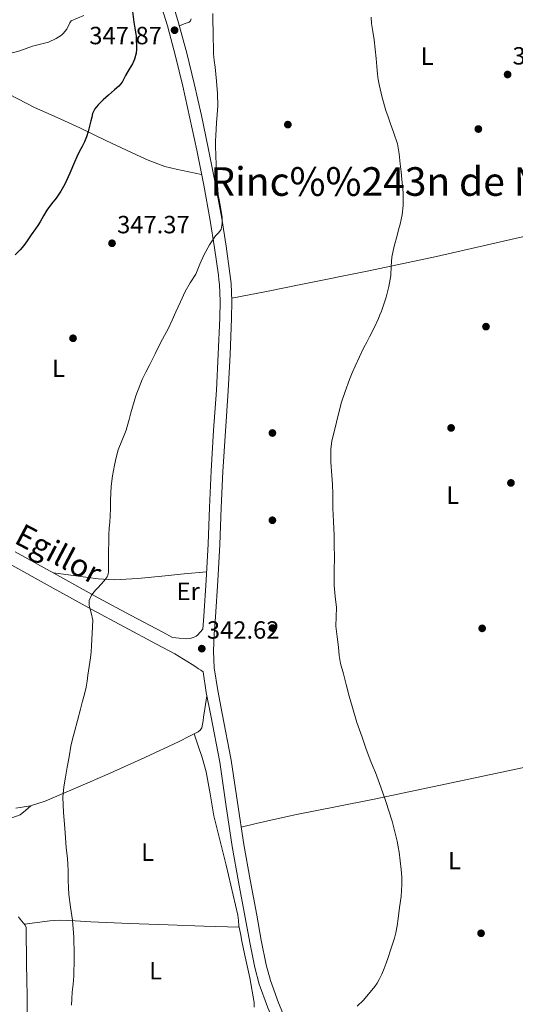
# Model space of a CAD drawing. Extents: x 594005 to 600901, y 720024 to 724747.
# Drawn here: x 594755 to 594955, y 722470 to 722866 of the extents above; entities that cross this region are included whole.
import ezdxf
from ezdxf.enums import TextEntityAlignment as Align

# ---------------------------------------------------------------- set-up
doc = ezdxf.new("R2010")
doc.units = 0
doc.header["$MEASUREMENT"] = 0
doc.linetypes.add('DGN Style 3', pattern=[108.469774, 77.47841, -30.991364])
for name, color, linetype in [('Nivel 17', 7, 'Continuous'), ('Nivel 21', 7, 'Continuous'), ('Nivel 36', 7, 'Continuous'), ('Nivel 37', 7, 'Continuous'), ('Nivel 4', 7, 'Continuous'), ('Nivel 41', 7, 'Continuous'), ('Nivel 44', 7, 'Continuous'), ('Nivel 45', 7, 'Continuous'), ('Nivel 5', 7, 'Continuous'), ('Nivel 7', 7, 'Continuous')]:
    doc.layers.add(name, color=color, linetype=linetype)
doc.styles.add('Style-arial', font='arial.shx', dxfattribs={"bigfont": 'arialbig.shx'})
doc.styles.add('Style-ariali', font='ariali.shx', dxfattribs={"bigfont": 'arialibig.shx'})
doc.styles.add('Style-arialn', font='arialn.shx', dxfattribs={"bigfont": 'arialnbig.shx'})
doc.styles.add('Style-times', font='times.shx', dxfattribs={"bigfont": 'timesbig.shx'})

# ---------------------------------------------------------------- blocks, each defined once
blk = doc.blocks.new('5PATER')
at = {"layer": 'Nivel 7', "linetype": 'Continuous', "lineweight": 0}
h = blk.add_hatch(color=53, dxfattribs=at)
edge = h.paths.add_edge_path()
edge.add_ellipse((0, 0), major_axis=(-1.1, -1.11), ratio=0.999422, start_angle=0, end_angle=360)
blk = doc.blocks.new('5PERFI')
at = {"layer": 'Nivel 17', "linetype": 'Continuous', "lineweight": 0}
h = blk.add_hatch(color=7, dxfattribs=at)
edge = h.paths.add_edge_path()
edge.add_arc((0, 0), 1.56, 315, 675)

msp = doc.modelspace()

# ---------------------------------------------------------------- linework, layer by layer
at = {"layer": 'Nivel 21', "color": 7, "linetype": 'Continuous', "lineweight": 0}
for points in [[(594825.486, 722617.857, 343.002), (594826.302, 722618.225, 342.986), (594826.862, 722618.657, 342.938), (594827.913, 722619.838, 342.795), (594828.964, 722621.019, 342.652), (594829.098, 722622.841, 342.654), (594829.342, 722626.273, 342.65), (594830.247, 722640.815, 342.662), (594831.086, 722655.361, 342.746), (594831.675, 722670.033, 343.001), (594832.27, 722684.705, 343.29), (594833.299, 722700.946, 343.55), (594834.382, 722717.185, 343.802), (594835.172, 722731.647, 343.984), (594835.822, 722746.113, 344.186), (594835.935, 722752.874, 344.347), (594835.63, 722759.633, 344.522), (594835.439, 722761.5, 344.561), (594835.198, 722763.361, 344.602), (594833.671, 722774.385, 344.888), (594831.95, 722785.377, 345.178), (594829.328, 722799.527, 345.528), (594826.494, 722813.633, 345.882), (594823.777, 722826.487, 346.297), (594820.942, 722839.313, 346.794), (594817.968, 722851.453, 347.326), (594814.686, 722863.521, 347.85), (594812.629, 722870.404, 348.082)], [(594592.91, 722744.769, 357.306), (594599.574, 722738.115, 356.754), (594606.526, 722731.745, 356.186), (594613.588, 722726.064, 355.601), (594620.99, 722720.849, 354.986), (594630.259, 722714.741, 354.117), (594639.758, 722708.993, 353.274), (594651.132, 722702.627, 352.738), (594662.574, 722696.401, 352.25), (594675.173, 722689.741, 351.418), (594687.758, 722683.057, 350.602), (594700.547, 722676.103, 349.826), (594713.278, 722669.041, 349.05), (594732.113, 722658.271, 347.872), (594750.942, 722647.489, 346.698), (594767.604, 722638.179, 345.832), (594784.318, 722628.961, 344.986), (594797.305, 722621.975, 344.214), (594810.318, 722615.041, 343.418), (594817.66, 722611.179, 342.963), (594824.702, 722606.833, 342.49), (594825.741, 722606.139, 342.399), (594827.186, 722605.174, 342.299), (594828.095, 722604.584, 342.356)], [(594828.095, 722604.584, 342.356), (594829.03, 722603.875, 342.419), (594830.307, 722595.65, 342.262), (594832.159, 722586.318, 342.083), (594835.758, 722567.649, 341.722), (594838.199, 722550.698, 341.394), (594840.766, 722533.761, 341.066), (594843.317, 722519.486, 340.91), (594845.998, 722505.233, 340.794), (594847.81, 722495.117, 340.635), (594849.838, 722485.048, 340.414), (594851.598, 722478.417, 340.218), (594854.969, 722469.206, 339.857), (594858.75, 722460.161, 339.45), (594859.458, 722458.409, 339.354)]]:
    msp.add_polyline3d(points, dxfattribs=at)
at = {"layer": 'Nivel 21', "color": 7, "linetype": 'DGN Style 3', "lineweight": 0}
for points in [[(594863.102, 722461.95, 339.45), (594859.351, 722470.923, 339.857), (594856.091, 722479.832, 340.218), (594854.423, 722486.117, 340.414), (594852.433, 722495.996, 340.635), (594850.626, 722506.083, 340.794), (594847.945, 722520.335, 340.91), (594845.409, 722534.528, 341.066), (594842.854, 722551.386, 341.394), (594840.4, 722568.43, 341.722), (594836.777, 722587.221, 342.083), (594834.942, 722596.469, 342.262), (594833.534, 722605.531, 342.442), (594833.217, 722612.228, 342.569), (594833.543, 722619.125, 342.65), (594833.791, 722622.502, 342.654), (594834.037, 722625.96, 342.65), (594834.944, 722640.533, 342.662), (594835.786, 722655.131, 342.746), (594836.377, 722669.843, 343.001), (594836.969, 722684.461, 343.29), (594837.995, 722700.641, 343.55), (594839.079, 722716.9, 343.802), (594839.872, 722731.413, 343.984), (594840.526, 722745.968, 344.186), (594840.642, 722752.941, 344.347), (594840.325, 722759.979, 344.522), (594840.114, 722762.042, 344.561), (594839.862, 722763.986, 344.602), (594838.326, 722775.072, 344.888), (594836.589, 722786.17, 345.178), (594833.948, 722800.419, 345.528), (594831.103, 722814.583, 345.882), (594828.376, 722827.481, 346.297), (594825.525, 722840.381, 346.794), (594822.524, 722852.63, 347.326), (594819.211, 722864.812, 347.85), (594817.068, 722871.982, 348.082)], [(594753.6, 722652.188, 346.698), (594770.225, 722642.9, 345.832), (594786.901, 722633.702, 344.986), (594799.853, 722626.735, 344.214), (594812.844, 722619.813, 343.418), (594816.718, 722617.775, 343.183), (594819.494, 722617.464, 343.1), (594822.27, 722617.153, 343.018), (594823.888, 722617.321, 343.002), (594825.486, 722617.857, 343.002)]]:
    msp.add_polyline3d(points, dxfattribs=at)
at = {"layer": 'Nivel 36', "color": 92, "linetype": 'Continuous', "lineweight": 0}
for points in [[(594824.222, 722866.433, 345.786), (594824.033, 722865.658, 345.754), (594823.454, 722865.121, 345.882), (594821.504, 722864.336, 346.839), (594819.554, 722863.552, 347.796)], [(594828.457, 722803.861, 345.637), (594823.364, 722804.891, 345.856), (594818.27, 722805.921, 346.074), (594813.682, 722807.105, 346.322), (594807, 722809.584, 346.838), (594800.526, 722812.497, 347.45), (594789.99, 722817.541, 348.668), (594779.454, 722822.545, 350.202), (594770.374, 722826.687, 351.894), (594761.294, 722830.817, 353.642), (594751.266, 722836.023, 354.947)], [(594840.589, 722754.127, 344.376), (594854.486, 722756.848, 343.297), (594868.382, 722759.569, 342.218), (594895.651, 722765.08, 340.687), (594922.91, 722770.865, 339.626), (594948.035, 722776.649, 338.574), (594973.15, 722782.417, 337.594), (594986.175, 722785.204, 337.445), (594999.198, 722787.953, 337.098), (595003.675, 722788.89, 336.794), (595008.152, 722789.827, 336.49)], [(594768.884, 722643.649, 345.902), (594777.913, 722642.489, 345.644), (594786.942, 722641.329, 345.386), (594793.294, 722640.933, 345.27), (594802.876, 722641.448, 345.11), (594812.414, 722642.433, 344.522), (594821.426, 722643.284, 343.602), (594830.439, 722644.136, 342.681)], [(594753.742, 722549.185, 346.314), (594759.721, 722550.067, 345.979), (594765.582, 722551.953, 345.642), (594778.724, 722557.52, 344.966), (594791.758, 722563.249, 344.346), (594805.661, 722569.482, 344.109), (594819.422, 722575.921, 343.85), (594820.829, 722576.642, 343.578), (594822.222, 722577.377, 343.258), (594823.556, 722578.076, 343.178), (594824.894, 722578.785, 343.098), (594827.022, 722579.819, 342.674), (594827.936, 722580.49, 342.447), (594828.542, 722581.425, 342.314), (594828.872, 722582.842, 342.278), (594829.054, 722584.273, 342.25), (594829.274, 722585.809, 342.146), (594829.502, 722587.345, 342.09), (594830.046, 722590.784, 342.162), (594830.59, 722594.222, 342.235)], [(594844.35, 722541.516, 341.202), (594850.326, 722542.918, 341.342), (594856.302, 722544.321, 341.482), (594866.639, 722546.603, 341.47), (594882.213, 722549.707, 340.857), (594897.79, 722552.801, 340.218), (594928.823, 722559.308, 339.431), (594959.854, 722565.825, 338.65), (594991.688, 722571.525, 338.104), (595007.592, 722574.408, 337.762), (595023.342, 722577.937, 337.146), (595037.148, 722581.475, 336.432), (595050.954, 722585.016, 335.718)], [(594825.399, 722579.03, 342.998), (594827.066, 722574.228, 343.024), (594828.734, 722569.425, 343.05), (594830.323, 722563.703, 343.011), (594831.865, 722554.891, 342.78), (594833.406, 722546.081, 342.506), (594838.349, 722526.144, 341.969), (594843.07, 722506.145, 341.418), (594843.282, 722504.011, 341.353), (594843.47, 722501.873, 341.29), (594844.033, 722498.748, 341.223), (594844.654, 722495.633, 341.162), (594845.204, 722493.105, 341.098), (594845.758, 722490.577, 341.034), (594847.881, 722480.861, 340.881), (594849.518, 722471.041, 340.746), (594849.596, 722469.121, 340.695)], [(594752.228, 722545.233, 347.885), (594755.534, 722546.497, 346.826), (594757.715, 722548.173, 346.347), (594759.79, 722550.089, 345.975)], [(594758.334, 722466.897, 347.786), (594758.318, 722473.585, 348.01), (594758.238, 722480.273, 348.154), (594758.192, 722482.249, 348.181), (594758.142, 722484.225, 348.202), (594758.099, 722486.113, 348.201), (594758.062, 722488.001, 348.202), (594758.044, 722490.121, 348.26), (594758.03, 722492.241, 348.314), (594757.991, 722495.249, 348.324), (594757.95, 722498.257, 348.33), (594757.93, 722499.713, 348.33), (594757.902, 722501.169, 348.33), (594757.552, 722502.114, 348.5), (594756.894, 722502.945, 348.73), (594756.216, 722503.737, 348.759), (594755.55, 722504.529, 348.826), (594754.91, 722505.457, 349.098)], [(594757.282, 722502.455, 348.593), (594762.354, 722503.17, 347.558), (594767.422, 722503.889, 346.522), (594771.486, 722504.163, 345.738), (594777.663, 722503.845, 344.776), (594783.886, 722503.393, 344.186), (594799.446, 722502.756, 343.482), (594815.006, 722502.177, 342.81), (594829.291, 722501.73, 342.044), (594843.576, 722501.284, 341.277)]]:
    msp.add_polyline3d(points, dxfattribs=at)
at = {"layer": 'Nivel 4', "color": 30, "linetype": 'Continuous', "lineweight": 30, "elevation": 350, "flags": 128}
for points in [[(594800.58, 722870.473), (594801.252, 722865.049), (594802.18, 722859.433), (594802.356, 722854.201), (594802.132, 722852.633), (594801.46, 722850.201), (594800.628, 722848.329), (594799.332, 722846.217), (594797.924, 722843.593), (594796.516, 722840.969), (594795.15, 722839.327), (594793.492, 722837.913), (594792.26, 722836.817), (594791.028, 722835.721)], [(594791.028, 722835.721), (594788.924, 722833.801), (594786.852, 722831.833), (594785.521, 722830.196), (594784.676, 722828.281), (594784.328, 722826.825), (594783.988, 722825.369), (594783.443, 722823.224), (594782.884, 722821.081), (594782.252, 722818.999), (594781.46, 722816.969), (594780.414, 722815.062), (594779.364, 722813.161), (594778.377, 722810.946), (594777.396, 722808.729), (594775.488, 722804.317), (594773.556, 722799.913), (594771.893, 722797.058), (594769.956, 722794.361), (594768.109, 722791.968), (594766.308, 722789.545), (594764.921, 722787.163), (594763.54, 722784.777), (594762.604, 722783.348), (594761.652, 722781.929), (594760.014, 722779.554), (594758.356, 722777.193), (594757.031, 722775.331), (594755.572, 722773.577), (594753.483, 722771.48)]]:
    msp.add_lwpolyline(points, dxfattribs=at)
at = {"layer": 'Nivel 5', "color": 30, "linetype": 'Continuous', "lineweight": 0, "flags": 128}
for points, elevation in [([(594781.16, 722867.781), (594776.088, 722865.573), (594775.512, 722864.725), (594774.264, 722862.293), (594772.856, 722860.485), (594772.168, 722859.845), (594770.072, 722858.469), (594766.888, 722857.013), (594765.912, 722856.789), (594760.472, 722855.381), (594755.416, 722853.557), (594749.8, 722852.069)], 355), ([(594832.985, 722868.59), (594833.16, 722858.229), (594833.174, 722855.285), (594833.224, 722852.341), (594833.512, 722849.634), (594833.88, 722846.933), (594834.153, 722844.159), (594834.408, 722841.381), (594834.85, 722836.405), (594834.968, 722831.429)], 345), ([(594896.585, 722867.003), (594896.728, 722864.565), (594897.258, 722861.242), (594897.8, 722857.925), (594898.251, 722854.191), (594898.664, 722850.453), (594898.93, 722847.302), (594899.192, 722844.149), (594899.46, 722842.062), (594899.832, 722839.989), (594901.022, 722834.721), (594902.52, 722829.541), (594903.361, 722827.034), (594904.216, 722824.533), (594905.752, 722820.395), (594907.144, 722816.197), (594907.829, 722812.178), (594908.232, 722808.117), (594908.608, 722804.95), (594908.968, 722801.781), (594909.406, 722796.6), (594909.48, 722791.413), (594909.081, 722787.582), (594908.248, 722783.797), (594907.618, 722781.522), (594906.984, 722779.253), (594905.869, 722774.97)], 340), ([(594834.968, 722831.429), (594834.738, 722828.005), (594834.472, 722824.581), (594834.316, 722822.062), (594834.168, 722819.541), (594834.061, 722817.373), (594834.024, 722815.205), (594834.148, 722811.429), (594834.36, 722807.653), (594834.723, 722801.657), (594835.176, 722795.669), (594835.505, 722793.575), (594835.912, 722791.493), (594836.666, 722786.618), (594836.739, 722784.176), (594836.344, 722781.781), (594835.287, 722780.417), (594834.008, 722779.173), (594831.647, 722775.505), (594829.48, 722771.701), (594827.788, 722767.737), (594826.072, 722763.797), (594823.903, 722760.307), (594821.816, 722756.773), (594819.93, 722752.683), (594818.072, 722748.581), (594816.625, 722745.305), (594815.16, 722742.037), (594813.547, 722739.084), (594811.896, 722736.149), (594809.744, 722731.781), (594807.592, 722727.413), (594806.103, 722724.406), (594804.616, 722721.397), (594802.017, 722714.815), (594800.008, 722708.005), (594799.289, 722705.292), (594798.568, 722702.581), (594798.127, 722701.112), (594797.656, 722699.653), (594794.984, 722693.157), (594794.172, 722690.072), (594793.512, 722686.949), (594792.644, 722682.758), (594792.056, 722678.533), (594791.922, 722675.758), (594791.848, 722672.981), (594791.796, 722669.717), (594791.72, 722666.453), (594791.539, 722664.037), (594791.336, 722661.621), (594791.199, 722659.014), (594791.112, 722656.405), (594791.09, 722652.165), (594791.096, 722647.925), (594791.057, 722646.101), (594790.984, 722644.277), (594790.864, 722643.144), (594790.456, 722642.069), (594789.259, 722640.465), (594787.944, 722639.013), (594786.849, 722637.859), (594785.752, 722636.693), (594784.221, 722634.739), (594783.24, 722632.533), (594783.235, 722630.586), (594784.139, 722627.641), (594784.712, 722624.661), (594784.485, 722619.484), (594784.184, 722614.309), (594784.038, 722611.921), (594783.816, 722609.541), (594783.315, 722606.051), (594782.792, 722602.565), (594782.448, 722600.187), (594782.072, 722597.813), (594781.37, 722594.954), (594780.568, 722592.117), (594780.17, 722590.501), (594779.768, 722588.885), (594778.55, 722584.364), (594777.32, 722579.845), (594776.581, 722576.92), (594775.944, 722573.973), (594775.176, 722569.766), (594774.424, 722565.557), (594773.702, 722561.602), (594773.032, 722557.637), (594772.707, 722553.531), (594772.986, 722547.328), (594773.496, 722541.125), (594773.741, 722537.14), (594774.024, 722533.157), (594774.382, 722530.062), (594774.712, 722526.965), (594774.782, 722523.47), (594774.808, 722519.973), (594774.928, 722517.204), (594775.112, 722514.437), (594775.836, 722509.302), (594776.568, 722504.165)], 345), ([(594905.869, 722774.97), (594904.856, 722770.661), (594904.617, 722766.984), (594904.504, 722763.285), (594903.752, 722758.852), (594902.648, 722754.485), (594901.723, 722751.687), (594900.696, 722748.933), (594900.104, 722747.462), (594899.48, 722746.005), (594897.743, 722742.257), (594895.928, 722738.549), (594894.789, 722736.398), (594893.656, 722734.245), (594891.872, 722730.528), (594890.168, 722726.773), (594888.992, 722724.104), (594887.912, 722721.397), (594886.192, 722716.637), (594884.472, 722711.877), (594880.816, 722696.669), (594880.36, 722693.541), (594880.337, 722688.225), (594880.824, 722682.885), (594881.003, 722679.173), (594881.176, 722675.461), (594881.203, 722672.573), (594881.208, 722669.685), (594881.463, 722664.286), (594881.704, 722658.885), (594881.776, 722654.549), (594881.816, 722650.213), (594881.784, 722644.389), (594881.752, 722638.565), (594882.135, 722634.186), (594882.6, 722629.813), (594882.49, 722626.02), (594882.456, 722622.229), (594882.886, 722618.01), (594883.4, 722613.797), (594883.757, 722610.523), (594884.312, 722607.285), (594885.435, 722603.072), (594886.584, 722598.869), (594887.818, 722594.204), (594889.064, 722589.541), (594890.899, 722583.593), (594892.92, 722577.701), (594894.625, 722572.798), (594896.408, 722567.925), (594897.345, 722565.659), (594898.296, 722563.397), (594900.464, 722557.601), (594902.488, 722551.749), (594904.969, 722543.874), (594907.016, 722535.877), (594907.445, 722533.635), (594907.8, 722531.381), (594908.29, 722527.916), (594908.696, 722524.437), (594908.902, 722521.405), (594908.92, 722518.373), (594908.818, 722515.979), (594908.6, 722513.589), (594908.031, 722509.159), (594907.416, 722504.741), (594907.006, 722501.846), (594906.504, 722498.965), (594905.978, 722496.927), (594905.352, 722494.917), (594904.422, 722491.974), (594903.448, 722489.045), (594902.639, 722486.837), (594901.784, 722484.645), (594900.864, 722482.454), (594899.864, 722480.293), (594899.017, 722478.815), (594898.024, 722477.413), (594893.532, 722471.946), (594890.964, 722469.554)], 340), ([(594776.568, 722504.165), (594777.048, 722497.233), (594777.224, 722490.293), (594777.212, 722488.333), (594777.192, 722486.373), (594777.165, 722483.989), (594777.112, 722481.605), (594776.827, 722478.371), (594776.472, 722475.141), (594776.299, 722472.526), (594776.136, 722469.909)], 345)]:
    msp.add_lwpolyline(points, dxfattribs=dict(at, elevation=elevation))

# ---------------------------------------------------------------- block references
at = {"layer": 'Nivel 17', "color": 7, "linetype": 'Continuous', "lineweight": 0}
for p in [(594863.118, 722823.885, 342.432), (594939.662, 722822.093, 338.656), (594942.734, 722742.669, 338.72), (594776.782, 722737.997, 346.592), (594928.718, 722701.965, 338.592), (594856.91, 722699.917, 342.048), (594856.91, 722664.845, 342.304), (594856.91, 722621.517, 341.792), (594941.198, 722621.389, 337.824), (594940.75, 722498.829, 339.168)]:
    msp.add_blockref('5PERFI', p, dxfattribs=at)
at = {"layer": 'Nivel 7', "color": 53, "linetype": 'Continuous', "lineweight": 0}
for p in [(594817.592, 722861.813, 347.872), (594951.416, 722844.021, 338.144), (594792.456, 722776.181, 347.368), (594952.76, 722679.861, 338.208), (594828.536, 722613.237, 342.624)]:
    msp.add_blockref('5PATER', p, dxfattribs=at)

# ---------------------------------------------------------------- texts
at = {"layer": 'Nivel 37', "color": 92, "linetype": 'Continuous', "lineweight": 0, "style": 'Style-arialn'}
for s, p in [('L', (594919.102, 722851.399, 339.267)), ('L', (594770.91, 722725.943, 346.999)), ('L', (594929.358, 722674.919, 338.795)), ('Er', (594823.051, 722636.271, 343.378)), ('L', (594806.734, 722531.431, 343.533)), ('L', (594930.078, 722528.039, 339.425)), ('L', (594809.998, 722483.751, 342.467))]:
    msp.add_text(s, height=7, dxfattribs=at).set_placement(p, align=Align.MIDDLE_CENTER)
at = {"layer": 'Nivel 41', "color": 7, "linetype": 'Continuous', "lineweight": 0, "style": 'Style-arial'}
for s, p in [('347.87', (594783.328, 722856.172, 347.872)), ('338.14', (594953.401, 722848.021, 338.144)), ('347.37', (594794.508, 722780.181, 347.368)), ('342.62', (594830.588, 722617.237, 342.624))]:
    msp.add_text(s, height=7, dxfattribs=at).set_placement(p)
at = {"layer": 'Nivel 44', "color": 7, "linetype": 'Continuous', "lineweight": 0, "style": 'Style-ariali'}
msp.add_text('Camino de Egillor', height=8.99999, rotation=332.16668, dxfattribs=at).set_placement((594740.441, 722662.37, 350.02), align=Align.CENTER)
at = {"layer": 'Nivel 45', "color": 7, "linetype": 'Continuous', "lineweight": 0, "style": 'Style-times'}
msp.add_text('Rinc%%243n de Nazarabia', height=11.5, dxfattribs=at).set_placement((594929.999, 722801, 339.157), align=Align.MIDDLE_CENTER)

doc.saveas('drawing.dxf')
